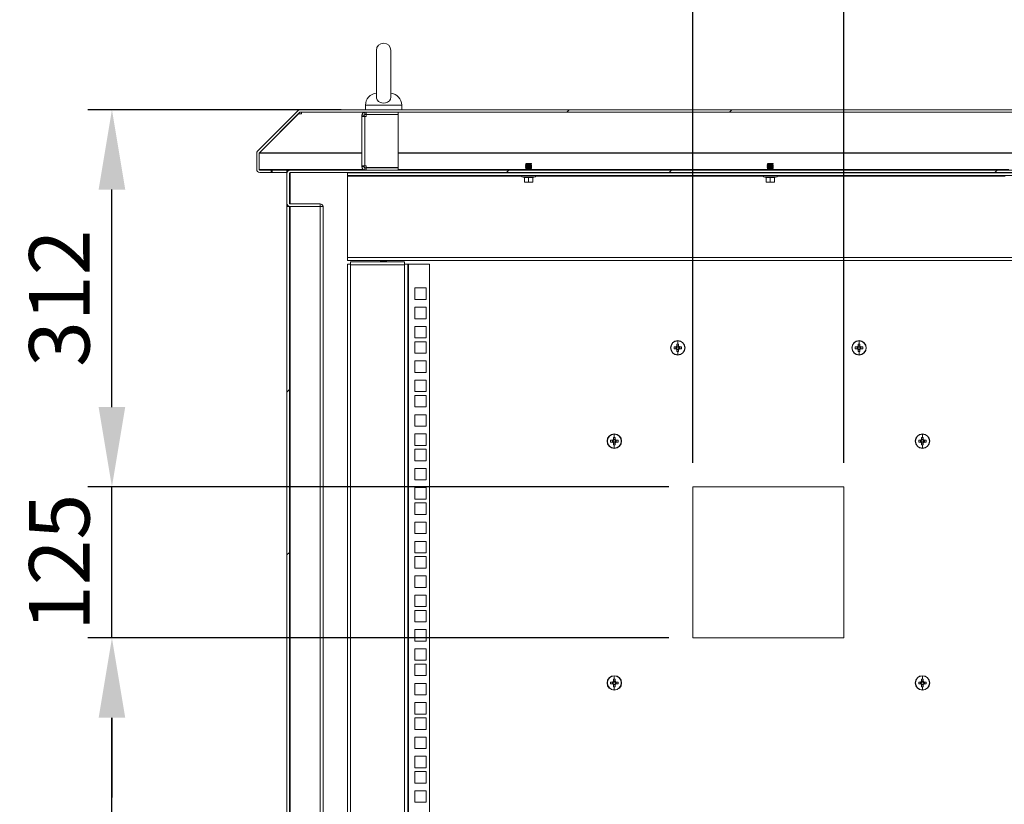
# Model space of a CAD drawing. Units: millimetres. Extents: x 63 to 8538, y 73 to 6060.
# Drawn here: x 7001 to 7816, y 3445 to 4094 of the extents above; entities that cross this region are included whole.
import ezdxf

# ---------------------------------------------------------------- set-up
doc = ezdxf.new("R2010")
doc.units = ezdxf.units.MM
doc.header["$LTSCALE"] = 5
doc.header["$PDSIZE"] = -1
doc.styles.get("Standard").update_dxf_attribs({"font": 'romans.shx', "width": 0.8})
doc.dimstyles.new('SLDDIMSTYLE2', dxfattribs={"dimscale": 10, "dimtxt": 2.5, "dimasz": 3.302, "dimexe": 1, "dimexo": 1, "dimgap": 0.926042, "dimtad": 1, "dimdec": 0, "dimrnd": 1e-09, "dimzin": 12, "dimdsep": 46, "dimtxsty": 'Standard', "dimcen": 2, "dimadec": 0, "dimazin": 3, "dimtfac": 1, "dimtdec": 0, "dimtmove": 0, "dimatfit": 0, "dimfxl": 1, "dimfrac": 2, "dimtolj": 1, "dimtzin": 12, "dimarcsym": 0})
pattern_1 = [(45, (-3920.54, -2911.6), (-202.056, 202.056), []), (45, (-3785.84, -2911.6), (-202.056, 202.056), [])]

# ---------------------------------------------------------------- blocks, each defined once
blk = doc.blocks.new('*D41')
at = {"color": 0, "lineweight": -2, "transparency": 16777216}
for p, q in [((7538.2, 3582.57), (7057.44, 3582.57)), ((7077.44, 2973.61), (7077.44, 3516.53)), ((7538.2, 2907.57), (7057.44, 2907.57))]:
    blk.add_line(p, q, dxfattribs=at)
at = {"color": 0, "transparency": 16777216}
for points in [[(7066.44, 3516.53), (7088.45, 3516.53), (7077.44, 3582.57)], [(7066.44, 2973.61), (7088.45, 2973.61), (7077.44, 2907.57)]]:
    blk.add_solid(points, dxfattribs=at)
at = {"layer": 'Defpoints', "color": 0, "transparency": 16777216}
for p in [(7077.44, 3582.57), (7558.2, 3582.57), (7558.2, 2907.57)]:
    blk.add_point(p, dxfattribs=at)
at = {"color": 0, "transparency": 16777216, "insert": (7033.92, 3245.07), "char_height": 50, "attachment_point": 5, "rotation": 90}
blk.add_mtext('\\A1;675', dxfattribs=at)
blk = doc.blocks.new('*D42')
at = {"color": 0, "lineweight": -2, "transparency": 16777216}
for p, q in [((7077.44, 3773.61), (7077.44, 3839.65)), ((7538.2, 3707.57), (7057.44, 3707.57)), ((7077.44, 3582.57), (7077.44, 3707.57)), ((7538.2, 3582.57), (7057.44, 3582.57)), ((7077.44, 3516.53), (7077.44, 3450.49))]:
    blk.add_line(p, q, dxfattribs=at)
at = {"color": 0, "transparency": 16777216}
for points in [[(7066.44, 3773.61), (7088.45, 3773.61), (7077.44, 3707.57)], [(7066.44, 3516.53), (7088.45, 3516.53), (7077.44, 3582.57)]]:
    blk.add_solid(points, dxfattribs=at)
at = {"layer": 'Defpoints', "color": 0, "transparency": 16777216}
for p in [(7077.44, 3707.57), (7558.2, 3707.57), (7558.2, 3582.57)]:
    blk.add_point(p, dxfattribs=at)
at = {"color": 0, "transparency": 16777216, "insert": (7033.92, 3645.07), "char_height": 50, "attachment_point": 5, "rotation": 90}
blk.add_mtext('\\A1;125', dxfattribs=at)
blk = doc.blocks.new('*D43')
at = {"color": 0, "lineweight": -2, "transparency": 16777216}
for p, q in [((7267.27, 4019.57), (7057.44, 4019.57)), ((7077.44, 3773.61), (7077.44, 3953.53)), ((7538.2, 3707.57), (7057.44, 3707.57))]:
    blk.add_line(p, q, dxfattribs=at)
at = {"color": 0, "transparency": 16777216}
for points in [[(7066.44, 3953.53), (7088.45, 3953.53), (7077.44, 4019.57)], [(7066.44, 3773.61), (7088.45, 3773.61), (7077.44, 3707.57)]]:
    blk.add_solid(points, dxfattribs=at)
at = {"layer": 'Defpoints', "color": 0, "transparency": 16777216}
for p in [(7077.44, 4019.57), (7287.27, 4019.57), (7558.2, 3707.57)]:
    blk.add_point(p, dxfattribs=at)
at = {"color": 0, "transparency": 16777216, "insert": (7033.92, 3863.57), "char_height": 50, "attachment_point": 5, "rotation": 90}
blk.add_mtext('\\A1;312', dxfattribs=at)
blk = doc.blocks.new('*D44')
at = {"color": 0, "lineweight": -2, "transparency": 16777216}
for p, q in [((7558.2, 3727.57), (7558.2, 4239.53)), ((7683.2, 3727.57), (7683.2, 4239.53)), ((7492.16, 4219.53), (7426.12, 4219.53)), ((7558.2, 4219.53), (7683.2, 4219.53)), ((7749.24, 4219.53), (7815.28, 4219.53))]:
    blk.add_line(p, q, dxfattribs=at)
at = {"color": 0, "transparency": 16777216}
for points in [[(7492.16, 4230.54), (7492.16, 4208.52), (7558.2, 4219.53)], [(7749.24, 4230.54), (7749.24, 4208.52), (7683.2, 4219.53)]]:
    blk.add_solid(points, dxfattribs=at)
at = {"layer": 'Defpoints', "color": 0, "transparency": 16777216}
for p in [(7683.2, 4219.53), (7558.2, 3707.57), (7683.2, 3707.57)]:
    blk.add_point(p, dxfattribs=at)
at = {"color": 0, "transparency": 16777216, "insert": (7620.7, 4263.05), "char_height": 50, "attachment_point": 5}
blk.add_mtext('\\A1;125', dxfattribs=at)

msp = doc.modelspace()

# ---------------------------------------------------------------- hatches: boundary and pattern name
at = {"linetype": 'Continuous', "lineweight": 18}
h = msp.add_hatch(dxfattribs=at)
h.set_pattern_fill('ANSI32', color=256, scale=30, style=0)
h.set_pattern_definition(pattern_1)
edge = h.paths.add_edge_path(flags=0)
edge.add_line((8035.27, 3969.56), (8035.27, 3967.56))
edge.add_line((8035.27, 3967.56), (8044.67, 3967.56))
edge.add_arc((8044.67, 3970.16), 2.6, 270, 360)
edge.add_line((8047.27, 3970.16), (8047.27, 3983.49))
edge.add_arc((8044.67, 3983.49), 2.6, 0, 45)
edge.add_line((8046.51, 3985.33), (8013.03, 4018.8))
edge.add_arc((8011.19, 4016.97), 2.6, 45, 90)
edge.add_line((8011.19, 4019.57), (7233.35, 4019.57))
edge.add_arc((7233.35, 4016.97), 2.6, 90, 135)
edge.add_line((7231.51, 4018.8), (7198.03, 3985.33))
edge.add_arc((7199.87, 3983.49), 2.6, 135, 180)
edge.add_line((7197.27, 3983.49), (7197.27, 3970.16))
edge.add_arc((7199.87, 3970.16), 2.6, 180, 270)
edge.add_line((7199.87, 3967.56), (7209.27, 3967.56))
edge.add_line((7209.27, 3967.56), (7209.27, 3969.56))
edge.add_line((7209.27, 3969.56), (7199.87, 3969.56))
edge.add_arc((7199.87, 3970.16), 0.6, 180, 270, ccw=False)
edge.add_line((7199.27, 3970.16), (7199.27, 3983.49))
edge.add_arc((7199.87, 3983.49), 0.6, 135, 180, ccw=False)
edge.add_line((7199.44, 3983.91), (7232.92, 4017.39))
edge.add_arc((7233.35, 4016.97), 0.6, 90, 135, ccw=False)
edge.add_line((7233.35, 4017.57), (8011.19, 4017.57))
edge.add_arc((8011.19, 4016.97), 0.6, 45, 90, ccw=False)
edge.add_line((8011.62, 4017.39), (8045.1, 3983.91))
edge.add_arc((8044.67, 3983.49), 0.6, 0, 45, ccw=False)
edge.add_line((8045.27, 3983.49), (8045.27, 3970.16))
edge.add_arc((8044.67, 3970.16), 0.6, 270, 360, ccw=False)
edge.add_line((8044.67, 3969.56), (8035.27, 3969.56))
h = msp.add_hatch(dxfattribs=at)
h.set_pattern_fill('ANSI32', color=256, scale=30, style=0)
h.set_pattern_definition(pattern_1)
edge = h.paths.add_edge_path(flags=0)
edge.add_line((7994.87, 3941.57), (7994.87, 3939.57))
edge.add_line((7994.87, 3939.57), (8019.67, 3939.57))
edge.add_arc((8019.67, 3942.17), 2.6, 270, 360)
edge.add_line((8022.27, 3942.17), (8022.27, 3966.97))
edge.add_arc((8019.67, 3966.97), 2.6, 0, 90)
edge.add_line((8019.67, 3969.57), (7224.87, 3969.57))
edge.add_arc((7224.87, 3966.97), 2.6, 90, 180)
edge.add_line((7222.27, 3966.97), (7222.27, 3942.17))
edge.add_arc((7224.87, 3942.17), 2.6, 180, 270)
edge.add_line((7224.87, 3939.57), (7249.67, 3939.57))
edge.add_line((7249.67, 3939.57), (7249.67, 3941.57))
edge.add_line((7249.67, 3941.57), (7224.87, 3941.57))
edge.add_arc((7224.87, 3942.17), 0.6, 180, 270, ccw=False)
edge.add_line((7224.27, 3942.17), (7224.27, 3966.97))
edge.add_arc((7224.87, 3966.97), 0.6, 90, 180, ccw=False)
edge.add_line((7224.87, 3967.57), (8019.67, 3967.57))
edge.add_arc((8019.67, 3966.97), 0.6, 0, 90, ccw=False)
edge.add_line((8020.27, 3966.97), (8020.27, 3942.17))
edge.add_arc((8019.67, 3942.17), 0.6, 270, 360, ccw=False)
edge.add_line((8019.67, 3941.57), (7994.87, 3941.57))
h = msp.add_hatch(dxfattribs=at)
h.set_pattern_fill('ANSI32', color=256, scale=30, style=0)
h.set_pattern_definition(pattern_1)
h.paths.add_polyline_path([(7222.27, 2474.57), (7224.27, 2474.57), (7224.27, 3939.57), (7222.27, 3939.57)], flags=0)

# ---------------------------------------------------------------- linework, layer by layer
for p, q in [((7296.27, 4068.57), (7296.27, 4029.73)), ((7308.27, 4029.73), (7308.27, 4068.57)), ((7198.03, 3985.33), (7231.51, 4018.8)), ((7199.44, 3983.91), (7232.92, 4017.39)), ((7234.35, 4017.56), (7233.24, 4017.56)), ((8011.19, 4019.57), (7233.35, 4019.57)), ((8011.19, 4017.57), (7233.35, 4017.57)), ((7234.35, 4017.39), (7234.35, 4017.57)), ((7234.35, 4017.39), (7234.35, 4016.68)), ((7285.93, 4017.39), (7234.35, 4017.39)), ((7286.87, 4015.57), (7286.87, 4017.57)), ((7287.27, 4023.27), (7287.27, 4019.57)), ((7317.27, 4023.27), (7287.27, 4023.27)), ((7287.87, 4015.57), (7287.87, 4017.57)), ((7314.27, 4015.57), (7314.27, 4017.57)), ((7925.93, 4017.39), (7314.27, 4017.39)), ((7317.27, 4019.57), (7317.27, 4023.27)), ((7199.51, 3983.91), (7231.74, 4016.14)), ((7231.74, 4016.14), (7231.74, 4016.21)), ((7231.74, 4016.14), (7234.35, 4016.14)), ((7234.35, 4016.14), (7234.35, 4016.68)), ((7286.27, 4014.97), (7284.27, 4014.97)), ((7284.27, 4013.97), (7284.27, 4014.97)), ((7284.27, 3973.17), (7284.27, 4013.97)), ((7286.87, 4013.97), (7284.27, 4013.97)), ((7286.27, 4013.97), (7286.27, 4014.97)), ((7287.87, 4015.57), (7286.87, 4015.57)), ((7286.87, 4013.97), (7286.87, 3973.17)), ((7286.87, 4013.97), (7287.87, 4013.97)), ((7314.27, 4015.57), (7287.87, 4015.57)), ((7287.87, 4015.47), (7287.87, 4013.97)), ((7314.27, 4015.47), (7287.87, 4015.47)), ((7296.27, 4015.57), (7296.27, 4015.47)), ((7308.27, 4015.47), (7308.27, 4015.57)), ((7314.27, 4015.47), (7314.27, 3971.67)), ((7197.27, 3983.49), (7197.27, 3970.16)), ((7199.27, 3983.49), (7199.27, 3970.16)), ((7199.37, 3983.8), (7199.34, 3983.49)), ((7199.34, 3983.49), (7199.34, 3970.16)), ((7199.34, 3983.49), (7284.27, 3983.49)), ((7199.51, 3983.91), (7199.51, 3983.98)), ((7284.27, 3983.91), (7199.51, 3983.91)), ((7924.27, 3983.91), (7314.27, 3983.91)), ((7314.27, 3983.49), (7924.27, 3983.49)), ((7199.34, 3970.16), (7199.48, 3969.72)), ((7285.21, 3970.16), (7199.34, 3970.16)), ((7199.87, 3969.56), (7209.27, 3969.56)), ((7209.27, 3969.56), (7209.27, 3967.56)), ((7209.27, 3969.56), (7209.97, 3969.56)), ((7209.97, 3969.56), (7209.97, 3967.56)), ((7209.97, 3969.56), (7222.27, 3969.56)), ((7222.27, 3967.39), (7222.27, 3969.57)), ((7222.27, 3969.57), (7224.87, 3969.57)), ((8019.67, 3969.57), (7224.87, 3969.57)), ((7284.27, 3973.17), (7286.87, 3973.17)), ((7284.27, 3972.17), (7284.27, 3973.17)), ((7286.27, 3972.17), (7284.27, 3972.17)), ((7286.27, 3972.17), (7286.27, 3973.17)), ((7287.87, 3973.17), (7286.87, 3973.17)), ((7286.87, 3971.57), (7286.87, 3969.57)), ((7286.87, 3971.57), (7287.87, 3971.57)), ((7287.87, 3973.17), (7287.87, 3971.67)), ((7287.87, 3971.67), (7314.27, 3971.67)), ((7287.87, 3971.57), (7314.27, 3971.57)), ((7287.87, 3971.57), (7287.87, 3969.57)), ((7296.27, 3971.67), (7296.27, 3971.57)), ((7308.27, 3971.57), (7308.27, 3971.67)), ((7314.27, 3971.57), (7314.27, 3969.57)), ((7419.77, 3970.16), (7314.27, 3970.16)), ((7420.21, 3975.12), (7419.77, 3974.67)), ((7419.77, 3974.67), (7419.77, 3974.66)), ((7424.77, 3974.67), (7419.77, 3974.67)), ((7419.77, 3974.66), (7420.21, 3974.35)), ((7422.27, 3974.66), (7419.77, 3974.66)), ((7420.21, 3974.35), (7419.77, 3974.04)), ((7419.77, 3974.04), (7419.77, 3973.89)), ((7422.27, 3974.04), (7419.77, 3974.04)), ((7419.77, 3973.89), (7420.21, 3973.58)), ((7422.27, 3973.89), (7419.77, 3973.89)), ((7420.21, 3973.58), (7419.77, 3973.27)), ((7419.77, 3973.27), (7419.77, 3973.13)), ((7422.27, 3973.27), (7419.77, 3973.27)), ((7419.77, 3973.13), (7420.21, 3972.82)), ((7422.27, 3973.13), (7419.77, 3973.13)), ((7420.21, 3972.82), (7419.77, 3972.5)), ((7422.27, 3972.5), (7419.77, 3972.5)), ((7419.77, 3972.5), (7419.77, 3972.36)), ((7419.77, 3972.36), (7420.21, 3972.05)), ((7422.27, 3972.36), (7419.77, 3972.36)), ((7420.21, 3972.05), (7419.77, 3971.74)), ((7419.77, 3971.74), (7419.77, 3971.59)), ((7422.27, 3971.74), (7419.77, 3971.74)), ((7419.77, 3971.59), (7420.21, 3971.28)), ((7422.27, 3971.59), (7419.77, 3971.59)), ((7420.21, 3971.28), (7419.77, 3970.97)), ((7422.27, 3970.97), (7419.77, 3970.97)), ((7419.77, 3970.97), (7419.77, 3970.83)), ((7419.77, 3970.83), (7420.21, 3970.52)), ((7422.27, 3970.83), (7419.77, 3970.83)), ((7420.21, 3970.52), (7419.77, 3970.2)), ((7422.27, 3970.2), (7419.77, 3970.2)), ((7419.77, 3970.2), (7419.77, 3970.06)), ((7419.77, 3970.06), (7420.21, 3969.75)), ((7422.27, 3970.06), (7419.77, 3970.06)), ((7420.21, 3969.75), (7419.95, 3969.57)), ((7424.32, 3975.12), (7420.21, 3975.12)), ((7422.27, 3974.35), (7420.21, 3974.35)), ((7422.27, 3973.58), (7420.21, 3973.58)), ((7422.27, 3972.82), (7420.21, 3972.82)), ((7422.27, 3972.05), (7420.21, 3972.05)), ((7422.27, 3971.28), (7420.21, 3971.28)), ((7422.27, 3970.52), (7420.21, 3970.52)), ((7422.27, 3969.75), (7420.21, 3969.75)), ((7422.27, 3974.35), (7422.27, 3974.66)), ((7424.77, 3974.66), (7422.27, 3974.66)), ((7422.27, 3974.35), (7422.27, 3974.04)), ((7424.32, 3974.35), (7422.27, 3974.35)), ((7424.77, 3974.04), (7422.27, 3974.04)), ((7424.77, 3973.89), (7422.27, 3973.89)), ((7422.27, 3973.58), (7422.27, 3973.89)), ((7424.32, 3973.58), (7422.27, 3973.58)), ((7422.27, 3973.58), (7422.27, 3973.27)), ((7424.77, 3973.27), (7422.27, 3973.27)), ((7422.27, 3972.82), (7422.27, 3973.13)), ((7424.77, 3973.13), (7422.27, 3973.13)), ((7424.32, 3972.82), (7422.27, 3972.82)), ((7422.27, 3972.82), (7422.27, 3972.5)), ((7424.77, 3972.5), (7422.27, 3972.5)), ((7424.77, 3972.36), (7422.27, 3972.36)), ((7422.27, 3972.05), (7422.27, 3972.36)), ((7422.27, 3972.05), (7422.27, 3971.74)), ((7424.32, 3972.05), (7422.27, 3972.05)), ((7424.77, 3971.74), (7422.27, 3971.74)), ((7424.77, 3971.59), (7422.27, 3971.59)), ((7422.27, 3971.28), (7422.27, 3971.59)), ((7424.32, 3971.28), (7422.27, 3971.28)), ((7422.27, 3971.28), (7422.27, 3970.97)), ((7424.77, 3970.97), (7422.27, 3970.97)), ((7424.77, 3970.83), (7422.27, 3970.83)), ((7422.27, 3970.52), (7422.27, 3970.83)), ((7422.27, 3970.52), (7422.27, 3970.2)), ((7424.32, 3970.52), (7422.27, 3970.52)), ((7424.77, 3970.2), (7422.27, 3970.2)), ((7424.77, 3970.06), (7422.27, 3970.06)), ((7422.27, 3969.75), (7422.27, 3970.06)), ((7424.32, 3969.75), (7422.27, 3969.75)), ((7422.27, 3969.75), (7422.27, 3969.57)), ((7424.32, 3975.12), (7424.77, 3974.67)), ((7424.32, 3974.35), (7424.77, 3974.66)), ((7424.77, 3974.04), (7424.32, 3974.35)), ((7424.32, 3973.58), (7424.77, 3973.89)), ((7424.77, 3973.27), (7424.32, 3973.58)), ((7424.32, 3972.82), (7424.77, 3973.13)), ((7424.77, 3972.5), (7424.32, 3972.82)), ((7424.32, 3972.05), (7424.77, 3972.36)), ((7424.77, 3971.74), (7424.32, 3972.05)), ((7424.32, 3971.28), (7424.77, 3971.59)), ((7424.77, 3970.97), (7424.32, 3971.28)), ((7424.32, 3970.52), (7424.77, 3970.83)), ((7424.77, 3970.2), (7424.32, 3970.52)), ((7424.32, 3969.75), (7424.77, 3970.06)), ((7424.59, 3969.57), (7424.32, 3969.75)), ((7424.77, 3974.67), (7424.77, 3974.66)), ((7424.77, 3974.04), (7424.77, 3973.89)), ((7424.77, 3973.27), (7424.77, 3973.13)), ((7424.77, 3972.5), (7424.77, 3972.36)), ((7424.77, 3971.74), (7424.77, 3971.59)), ((7424.77, 3970.97), (7424.77, 3970.83)), ((7424.77, 3970.2), (7424.77, 3970.06)), ((7619.77, 3970.16), (7424.77, 3970.16)), ((7620.21, 3975.12), (7619.77, 3974.67)), ((7619.77, 3974.67), (7619.77, 3974.66)), ((7624.77, 3974.67), (7619.77, 3974.67)), ((7619.77, 3974.66), (7620.21, 3974.35)), ((7622.27, 3974.66), (7619.77, 3974.66)), ((7620.21, 3974.35), (7619.77, 3974.04)), ((7619.77, 3974.04), (7619.77, 3973.89)), ((7622.27, 3974.04), (7619.77, 3974.04)), ((7619.77, 3973.89), (7620.21, 3973.58)), ((7622.27, 3973.89), (7619.77, 3973.89)), ((7620.21, 3973.58), (7619.77, 3973.27)), ((7619.77, 3973.27), (7619.77, 3973.13)), ((7622.27, 3973.27), (7619.77, 3973.27)), ((7619.77, 3973.13), (7620.21, 3972.82)), ((7622.27, 3973.13), (7619.77, 3973.13)), ((7620.21, 3972.82), (7619.77, 3972.5)), ((7622.27, 3972.5), (7619.77, 3972.5)), ((7619.77, 3972.5), (7619.77, 3972.36)), ((7619.77, 3972.36), (7620.21, 3972.05)), ((7622.27, 3972.36), (7619.77, 3972.36)), ((7620.21, 3972.05), (7619.77, 3971.74)), ((7622.27, 3971.74), (7619.77, 3971.74)), ((7619.77, 3971.74), (7619.77, 3971.59)), ((7619.77, 3971.59), (7620.21, 3971.28)), ((7622.27, 3971.59), (7619.77, 3971.59)), ((7620.21, 3971.28), (7619.77, 3970.97)), ((7622.27, 3970.97), (7619.77, 3970.97)), ((7619.77, 3970.97), (7619.77, 3970.83)), ((7619.77, 3970.83), (7620.21, 3970.52)), ((7622.27, 3970.83), (7619.77, 3970.83)), ((7620.21, 3970.52), (7619.77, 3970.2)), ((7619.77, 3970.2), (7619.77, 3970.06)), ((7622.27, 3970.2), (7619.77, 3970.2)), ((7619.77, 3970.06), (7620.21, 3969.75)), ((7622.27, 3970.06), (7619.77, 3970.06)), ((7620.21, 3969.75), (7619.95, 3969.57)), ((7624.32, 3975.12), (7620.21, 3975.12)), ((7622.27, 3974.35), (7620.21, 3974.35)), ((7622.27, 3973.58), (7620.21, 3973.58)), ((7622.27, 3972.82), (7620.21, 3972.82)), ((7622.27, 3972.05), (7620.21, 3972.05)), ((7622.27, 3971.28), (7620.21, 3971.28)), ((7622.27, 3970.52), (7620.21, 3970.52)), ((7622.27, 3969.75), (7620.21, 3969.75)), ((7624.77, 3974.66), (7622.27, 3974.66)), ((7622.27, 3974.35), (7622.27, 3974.66)), ((7622.27, 3974.35), (7622.27, 3974.04)), ((7624.32, 3974.35), (7622.27, 3974.35)), ((7624.77, 3974.04), (7622.27, 3974.04)), ((7624.77, 3973.89), (7622.27, 3973.89)), ((7622.27, 3973.58), (7622.27, 3973.89)), ((7624.32, 3973.58), (7622.27, 3973.58)), ((7622.27, 3973.58), (7622.27, 3973.27)), ((7624.77, 3973.27), (7622.27, 3973.27)), ((7622.27, 3972.82), (7622.27, 3973.13)), ((7624.77, 3973.13), (7622.27, 3973.13)), ((7624.32, 3972.82), (7622.27, 3972.82)), ((7622.27, 3972.82), (7622.27, 3972.5)), ((7624.77, 3972.5), (7622.27, 3972.5)), ((7624.77, 3972.36), (7622.27, 3972.36)), ((7622.27, 3972.05), (7622.27, 3972.36)), ((7622.27, 3972.05), (7622.27, 3971.74)), ((7624.32, 3972.05), (7622.27, 3972.05)), ((7624.77, 3971.74), (7622.27, 3971.74)), ((7624.77, 3971.59), (7622.27, 3971.59)), ((7622.27, 3971.28), (7622.27, 3971.59)), ((7622.27, 3971.28), (7622.27, 3970.97)), ((7624.32, 3971.28), (7622.27, 3971.28)), ((7624.77, 3970.97), (7622.27, 3970.97)), ((7624.77, 3970.83), (7622.27, 3970.83)), ((7622.27, 3970.52), (7622.27, 3970.83)), ((7622.27, 3970.52), (7622.27, 3970.2)), ((7624.32, 3970.52), (7622.27, 3970.52)), ((7624.77, 3970.2), (7622.27, 3970.2)), ((7624.77, 3970.06), (7622.27, 3970.06)), ((7622.27, 3969.75), (7622.27, 3970.06)), ((7624.32, 3969.75), (7622.27, 3969.75)), ((7622.27, 3969.75), (7622.27, 3969.57)), ((7624.32, 3975.12), (7624.77, 3974.67)), ((7624.32, 3974.35), (7624.77, 3974.66)), ((7624.77, 3974.04), (7624.32, 3974.35)), ((7624.32, 3973.58), (7624.77, 3973.89)), ((7624.77, 3973.27), (7624.32, 3973.58)), ((7624.32, 3972.82), (7624.77, 3973.13)), ((7624.77, 3972.5), (7624.32, 3972.82)), ((7624.32, 3972.05), (7624.77, 3972.36)), ((7624.77, 3971.74), (7624.32, 3972.05)), ((7624.32, 3971.28), (7624.77, 3971.59)), ((7624.77, 3970.97), (7624.32, 3971.28)), ((7624.32, 3970.52), (7624.77, 3970.83)), ((7624.77, 3970.2), (7624.32, 3970.52)), ((7624.32, 3969.75), (7624.77, 3970.06)), ((7624.59, 3969.57), (7624.32, 3969.75)), ((7624.77, 3974.67), (7624.77, 3974.66)), ((7624.77, 3974.04), (7624.77, 3973.89)), ((7624.77, 3973.27), (7624.77, 3973.13)), ((7624.77, 3972.5), (7624.77, 3972.36)), ((7624.77, 3971.74), (7624.77, 3971.59)), ((7624.77, 3970.97), (7624.77, 3970.83)), ((7624.77, 3970.2), (7624.77, 3970.06)), ((7819.77, 3970.16), (7624.77, 3970.16)), ((7199.87, 3967.56), (7209.27, 3967.56)), ((7209.27, 3967.56), (7209.97, 3967.56)), ((7209.97, 3967.56), (7222.27, 3967.56)), ((7222.27, 3967.39), (7222.3, 3967.39)), ((7222.27, 3942.17), (7222.27, 3966.97)), ((7224.27, 3942.17), (7224.27, 3966.97)), ((7224.4, 3967.32), (7224.87, 3967.39)), ((7224.44, 3967.39), (7224.87, 3967.39)), ((8019.67, 3967.57), (7224.87, 3967.57)), ((7224.87, 3967.39), (7224.87, 3941.57)), ((7972.27, 3967.22), (7272.27, 3967.22)), ((7272.27, 3967.22), (7272.27, 3965.22)), ((7972.27, 3965.22), (7272.27, 3965.22)), ((7272.27, 3965.22), (7272.27, 3964.62)), ((7272.27, 3897.32), (7272.27, 3964.62)), ((7272.27, 3964.62), (7416.57, 3964.62)), ((7293.87, 3967.22), (7293.87, 3967.57)), ((7302.27, 3967.22), (7302.27, 3967.57)), ((7310.67, 3967.22), (7310.67, 3967.57)), ((7427.64, 3964.15), (7416.9, 3964.15)), ((7418.7, 3963.49), (7416.9, 3964.15)), ((7417.07, 3965.22), (7417.07, 3965.12)), ((7427.47, 3965.12), (7417.07, 3965.12)), ((7418.7, 3963.49), (7418.7, 3963.69)), ((7418.77, 3963.59), (7418.77, 3959.83)), ((7420.21, 3967.45), (7419.88, 3967.22)), ((7420.05, 3967.57), (7420.21, 3967.45)), ((7422.27, 3967.45), (7420.21, 3967.45)), ((7422.27, 3967.45), (7422.27, 3967.57)), ((7424.32, 3967.45), (7422.27, 3967.45)), ((7422.27, 3967.45), (7422.27, 3967.22)), ((7422.27, 3963.59), (7422.27, 3963.69)), ((7422.27, 3963.59), (7422.27, 3959.83)), ((7424.32, 3967.45), (7424.49, 3967.57)), ((7424.66, 3967.22), (7424.32, 3967.45)), ((7425.77, 3963.59), (7425.77, 3959.83)), ((7425.84, 3963.49), (7427.64, 3964.15)), ((7425.84, 3963.69), (7425.84, 3963.49)), ((7427.47, 3965.12), (7427.47, 3965.22)), ((7427.97, 3964.62), (7616.57, 3964.62)), ((7627.64, 3964.15), (7616.9, 3964.15)), ((7618.7, 3963.49), (7616.9, 3964.15)), ((7617.07, 3965.22), (7617.07, 3965.12)), ((7627.47, 3965.12), (7617.07, 3965.12)), ((7618.7, 3963.49), (7618.7, 3963.69)), ((7618.77, 3963.59), (7618.77, 3959.83)), ((7620.21, 3967.45), (7619.88, 3967.22)), ((7620.05, 3967.57), (7620.21, 3967.45)), ((7622.27, 3967.45), (7620.21, 3967.45)), ((7622.27, 3967.45), (7622.27, 3967.57)), ((7624.32, 3967.45), (7622.27, 3967.45)), ((7622.27, 3967.45), (7622.27, 3967.22)), ((7622.27, 3963.59), (7622.27, 3963.69)), ((7622.27, 3963.59), (7622.27, 3959.83)), ((7624.32, 3967.45), (7624.49, 3967.57)), ((7624.66, 3967.22), (7624.32, 3967.45)), ((7625.77, 3963.59), (7625.77, 3959.83)), ((7625.84, 3963.49), (7627.64, 3964.15)), ((7625.84, 3963.69), (7625.84, 3963.49)), ((7627.47, 3965.12), (7627.47, 3965.22)), ((7627.97, 3964.62), (7816.57, 3964.62)), ((7420.52, 3959.52), (7418.77, 3959.83)), ((7418.77, 3959.83), (7418.77, 3959.52)), ((7418.77, 3959.52), (7420.52, 3959.52)), ((7422.27, 3959.83), (7420.52, 3959.52)), ((7420.52, 3959.52), (7424.02, 3959.52)), ((7424.02, 3959.52), (7422.27, 3959.83)), ((7425.77, 3959.83), (7424.02, 3959.52)), ((7425.77, 3959.52), (7424.02, 3959.52)), ((7425.77, 3959.52), (7425.77, 3959.83)), ((7620.52, 3959.52), (7618.77, 3959.83)), ((7618.77, 3959.83), (7618.77, 3959.52)), ((7618.77, 3959.52), (7620.52, 3959.52)), ((7622.27, 3959.83), (7620.52, 3959.52)), ((7620.52, 3959.52), (7624.02, 3959.52)), ((7624.02, 3959.52), (7622.27, 3959.83)), ((7625.77, 3959.83), (7624.02, 3959.52)), ((7625.77, 3959.52), (7624.02, 3959.52)), ((7625.77, 3959.52), (7625.77, 3959.83)), ((7222.27, 3939.57), (7222.27, 3941.99)), ((7222.27, 3939.57), (7222.27, 2474.57)), ((7222.27, 3939.57), (7224.27, 3939.57)), ((7224.27, 2474.57), (7224.27, 3939.57)), ((7249.67, 3941.57), (7224.87, 3941.57)), ((7224.87, 3939.57), (7224.87, 2474.57)), ((7224.87, 3939.57), (7249.67, 3939.57)), ((7249.67, 3941.57), (7249.67, 3939.57)), ((7249.67, 2474.57), (7249.67, 3939.57)), ((7249.67, 3939.57), (7252.27, 3939.57)), ((7252.27, 3939.57), (7252.27, 2474.57)), ((7272.27, 3897.32), (7972.27, 3897.32)), ((7272.27, 3894.72), (7272.27, 3897.32)), ((7972.27, 3894.72), (7272.27, 3894.72)), ((7272.27, 2522.07), (7272.27, 3891.72)), ((7272.27, 3891.72), (7274.87, 3891.72)), ((7274.87, 3891.72), (7274.87, 3893.72)), ((7319.67, 3893.72), (7274.87, 3893.72)), ((7274.87, 3891.72), (7274.87, 3891.12)), ((7319.67, 3891.12), (7274.87, 3891.12)), ((7274.87, 3891.12), (7274.87, 2522.67)), ((7300.21, 3894.72), (7299.77, 3894.4)), ((7302.27, 3894.4), (7299.77, 3894.4)), ((7299.77, 3894.4), (7299.77, 3894.26)), ((7299.77, 3894.26), (7300.21, 3893.95)), ((7302.27, 3894.26), (7299.77, 3894.26)), ((7300.21, 3893.95), (7299.88, 3893.72)), ((7302.27, 3893.95), (7300.21, 3893.95)), ((7302.27, 3894.72), (7302.27, 3894.4)), ((7304.77, 3894.4), (7302.27, 3894.4)), ((7304.77, 3894.26), (7302.27, 3894.26)), ((7302.27, 3893.95), (7302.27, 3894.26)), ((7304.32, 3893.95), (7302.27, 3893.95)), ((7302.27, 3893.95), (7302.27, 3893.72)), ((7304.77, 3894.4), (7304.32, 3894.72)), ((7304.32, 3893.95), (7304.77, 3894.26)), ((7304.66, 3893.72), (7304.32, 3893.95)), ((7304.77, 3894.4), (7304.77, 3894.26)), ((7319.67, 3893.72), (7319.67, 3891.72)), ((7319.67, 3891.72), (7322.27, 3891.72)), ((7319.67, 3891.72), (7319.67, 3891.12)), ((7319.67, 2522.67), (7319.67, 3891.12)), ((7322.27, 3891.72), (7322.27, 2522.07)), ((7322.87, 3891.72), (7322.27, 3891.72)), ((7322.87, 2522.07), (7322.87, 3891.72)), ((7340.27, 3891.72), (7322.87, 3891.72)), ((7340.27, 2522.07), (7340.27, 3891.72)), ((7337.52, 3872.07), (7328.02, 3872.07)), ((7328.02, 3872.07), (7328.02, 3862.57)), ((7337.52, 3862.57), (7337.52, 3872.07)), ((7328.02, 3862.57), (7337.52, 3862.57)), ((7337.52, 3856.17), (7328.02, 3856.17)), ((7328.02, 3856.17), (7328.02, 3846.67)), ((7337.52, 3846.67), (7337.52, 3856.17)), ((7328.02, 3846.67), (7337.52, 3846.67)), ((7337.52, 3840.27), (7328.02, 3840.27)), ((7328.02, 3840.27), (7328.02, 3830.77)), ((7337.52, 3830.77), (7337.52, 3840.27)), ((7328.02, 3830.77), (7337.52, 3830.77)), ((7337.52, 3827.62), (7328.02, 3827.62)), ((7328.02, 3827.62), (7328.02, 3818.12)), ((7337.52, 3818.12), (7337.52, 3827.62)), ((7539.7, 3822.57), (7539.93, 3822.57)), ((7544.36, 3823.28), (7542.61, 3823.28)), ((7542.61, 3821.86), (7544.36, 3821.86)), ((7544.08, 3823.28), (7544.08, 3821.86)), ((7545.7, 3822.57), (7544.42, 3822.57)), ((7544.99, 3825.66), (7544.99, 3823.9)), ((7546.41, 3824.19), (7544.99, 3824.19)), ((7545.7, 3828.34), (7545.7, 3825.67)), ((7545.7, 3822.57), (7546.98, 3822.57)), ((7546.41, 3823.9), (7546.41, 3825.66)), ((7548.79, 3823.28), (7547.04, 3823.28)), ((7547.04, 3821.86), (7548.79, 3821.86)), ((7547.33, 3821.86), (7547.33, 3823.28)), ((7551.7, 3822.57), (7551.47, 3822.57)), ((7689.7, 3822.57), (7689.93, 3822.57)), ((7694.36, 3823.28), (7692.61, 3823.28)), ((7692.61, 3821.86), (7694.36, 3821.86)), ((7694.08, 3823.28), (7694.08, 3821.86)), ((7695.7, 3822.57), (7694.42, 3822.57)), ((7694.99, 3825.66), (7694.99, 3823.9)), ((7696.41, 3824.19), (7694.99, 3824.19)), ((7695.7, 3828.34), (7695.7, 3825.67)), ((7695.7, 3822.57), (7696.98, 3822.57)), ((7696.41, 3823.9), (7696.41, 3825.66)), ((7698.79, 3823.28), (7697.04, 3823.28)), ((7697.04, 3821.86), (7698.79, 3821.86)), ((7697.33, 3821.86), (7697.33, 3823.28)), ((7701.7, 3822.57), (7701.47, 3822.57)), ((7328.02, 3818.12), (7337.52, 3818.12)), ((7544.99, 3821.23), (7544.99, 3819.47)), ((7544.99, 3820.94), (7546.41, 3820.94)), ((7545.7, 3816.79), (7545.7, 3819.46)), ((7546.41, 3819.47), (7546.41, 3821.23)), ((7694.99, 3821.23), (7694.99, 3819.47)), ((7694.99, 3820.94), (7696.41, 3820.94)), ((7695.7, 3816.79), (7695.7, 3819.46)), ((7696.41, 3819.47), (7696.41, 3821.23)), ((7337.52, 3811.72), (7328.02, 3811.72)), ((7328.02, 3811.72), (7328.02, 3802.22)), ((7337.52, 3802.22), (7337.52, 3811.72)), ((7328.02, 3802.22), (7337.52, 3802.22)), ((7337.52, 3795.82), (7328.02, 3795.82)), ((7328.02, 3795.82), (7328.02, 3786.32)), ((7337.52, 3786.32), (7337.52, 3795.82)), ((7328.02, 3786.32), (7337.52, 3786.32)), ((7337.52, 3783.17), (7328.02, 3783.17)), ((7328.02, 3783.17), (7328.02, 3773.67)), ((7337.52, 3773.67), (7337.52, 3783.17)), ((7328.02, 3773.67), (7337.52, 3773.67)), ((7337.52, 3767.27), (7328.02, 3767.27)), ((7328.02, 3767.27), (7328.02, 3757.77)), ((7337.52, 3757.77), (7337.52, 3767.27)), ((7328.02, 3757.77), (7337.52, 3757.77)), ((7337.52, 3751.37), (7328.02, 3751.37)), ((7328.02, 3751.37), (7328.02, 3741.87)), ((7337.52, 3741.87), (7337.52, 3751.37)), ((7492.49, 3748.46), (7492.49, 3746.7)), ((7493.2, 3751.14), (7493.2, 3748.47)), ((7493.91, 3746.7), (7493.91, 3748.46)), ((7747.49, 3748.46), (7747.49, 3746.7)), ((7748.2, 3751.14), (7748.2, 3748.47)), ((7748.91, 3746.7), (7748.91, 3748.46)), ((7328.02, 3741.87), (7337.52, 3741.87)), ((7487.2, 3745.37), (7487.43, 3745.37)), ((7491.86, 3746.08), (7490.11, 3746.08)), ((7490.11, 3744.66), (7491.86, 3744.66)), ((7491.58, 3746.08), (7491.58, 3744.66)), ((7493.2, 3745.37), (7491.92, 3745.37)), ((7493.91, 3746.99), (7492.49, 3746.99)), ((7492.49, 3744.03), (7492.49, 3742.27)), ((7492.49, 3743.74), (7493.91, 3743.74)), ((7493.2, 3745.37), (7494.48, 3745.37)), ((7493.2, 3739.59), (7493.2, 3742.26)), ((7493.91, 3742.27), (7493.91, 3744.03)), ((7496.29, 3746.08), (7494.54, 3746.08)), ((7494.54, 3744.66), (7496.29, 3744.66)), ((7494.83, 3744.66), (7494.83, 3746.08)), ((7499.2, 3745.37), (7498.97, 3745.37)), ((7742.2, 3745.37), (7742.43, 3745.37)), ((7746.86, 3746.08), (7745.11, 3746.08)), ((7745.11, 3744.66), (7746.86, 3744.66)), ((7746.58, 3746.08), (7746.58, 3744.66)), ((7748.2, 3745.37), (7746.92, 3745.37)), ((7748.91, 3746.99), (7747.49, 3746.99)), ((7747.49, 3744.03), (7747.49, 3742.27)), ((7747.49, 3743.74), (7748.91, 3743.74)), ((7748.2, 3745.37), (7749.48, 3745.37)), ((7748.2, 3739.59), (7748.2, 3742.26)), ((7748.91, 3742.27), (7748.91, 3744.03)), ((7751.29, 3746.08), (7749.54, 3746.08)), ((7749.54, 3744.66), (7751.29, 3744.66)), ((7749.83, 3744.66), (7749.83, 3746.08)), ((7754.2, 3745.37), (7753.97, 3745.37)), ((7337.52, 3738.72), (7328.02, 3738.72)), ((7328.02, 3738.72), (7328.02, 3729.22)), ((7337.52, 3729.22), (7337.52, 3738.72)), ((7328.02, 3729.22), (7337.52, 3729.22)), ((7337.52, 3722.82), (7328.02, 3722.82)), ((7328.02, 3722.82), (7328.02, 3713.32)), ((7337.52, 3713.32), (7337.52, 3722.82)), ((7328.02, 3713.32), (7337.52, 3713.32)), ((7683.2, 3707.57), (7558.2, 3707.57)), ((7558.2, 3707.57), (7558.2, 3582.57)), ((7683.2, 3582.57), (7683.2, 3707.57)), ((7337.52, 3706.92), (7328.02, 3706.92)), ((7328.02, 3706.92), (7328.02, 3697.42)), ((7337.52, 3697.42), (7337.52, 3706.92)), ((7328.02, 3697.42), (7337.52, 3697.42)), ((7337.52, 3694.27), (7328.02, 3694.27)), ((7328.02, 3694.27), (7328.02, 3684.77)), ((7337.52, 3684.77), (7337.52, 3694.27)), ((7328.02, 3684.77), (7337.52, 3684.77)), ((7337.52, 3678.37), (7328.02, 3678.37)), ((7328.02, 3678.37), (7328.02, 3668.87)), ((7337.52, 3668.87), (7337.52, 3678.37)), ((7328.02, 3668.87), (7337.52, 3668.87)), ((7337.52, 3662.47), (7328.02, 3662.47)), ((7328.02, 3662.47), (7328.02, 3652.97)), ((7337.52, 3652.97), (7337.52, 3662.47)), ((7328.02, 3652.97), (7337.52, 3652.97)), ((7337.52, 3649.82), (7328.02, 3649.82)), ((7328.02, 3649.82), (7328.02, 3640.32)), ((7337.52, 3640.32), (7337.52, 3649.82)), ((7328.02, 3640.32), (7337.52, 3640.32)), ((7337.52, 3633.92), (7328.02, 3633.92)), ((7328.02, 3633.92), (7328.02, 3624.42)), ((7337.52, 3624.42), (7337.52, 3633.92)), ((7328.02, 3624.42), (7337.52, 3624.42)), ((7337.52, 3618.02), (7328.02, 3618.02)), ((7328.02, 3618.02), (7328.02, 3608.52)), ((7337.52, 3608.52), (7337.52, 3618.02)), ((7328.02, 3608.52), (7337.52, 3608.52)), ((7337.52, 3605.37), (7328.02, 3605.37)), ((7328.02, 3605.37), (7328.02, 3595.87)), ((7337.52, 3595.87), (7337.52, 3605.37)), ((7328.02, 3595.87), (7337.52, 3595.87)), ((7337.52, 3589.47), (7328.02, 3589.47)), ((7328.02, 3589.47), (7328.02, 3579.97)), ((7337.52, 3579.97), (7337.52, 3589.47)), ((7328.02, 3579.97), (7337.52, 3579.97)), ((7558.2, 3582.57), (7683.2, 3582.57)), ((7337.52, 3573.57), (7328.02, 3573.57)), ((7328.02, 3573.57), (7328.02, 3564.07)), ((7337.52, 3564.07), (7337.52, 3573.57)), ((7328.02, 3564.07), (7337.52, 3564.07)), ((7337.52, 3560.92), (7328.02, 3560.92)), ((7328.02, 3560.92), (7328.02, 3551.42)), ((7337.52, 3551.42), (7337.52, 3560.92)), ((7328.02, 3551.42), (7337.52, 3551.42)), ((7337.52, 3545.02), (7328.02, 3545.02)), ((7328.02, 3545.02), (7328.02, 3535.52)), ((7337.52, 3535.52), (7337.52, 3545.02)), ((7487.2, 3545.37), (7487.43, 3545.37)), ((7491.86, 3546.08), (7490.11, 3546.08)), ((7490.11, 3544.66), (7491.86, 3544.66)), ((7491.58, 3546.08), (7491.58, 3544.66)), ((7493.2, 3545.37), (7491.92, 3545.37)), ((7492.49, 3548.46), (7492.49, 3546.7)), ((7493.91, 3546.99), (7492.49, 3546.99)), ((7493.2, 3551.14), (7493.2, 3548.47)), ((7493.2, 3545.37), (7494.48, 3545.37)), ((7493.91, 3546.7), (7493.91, 3548.46)), ((7496.29, 3546.08), (7494.54, 3546.08)), ((7494.54, 3544.66), (7496.29, 3544.66)), ((7494.83, 3544.66), (7494.83, 3546.08)), ((7499.2, 3545.37), (7498.97, 3545.37)), ((7742.2, 3545.37), (7742.43, 3545.37)), ((7746.86, 3546.08), (7745.11, 3546.08)), ((7745.11, 3544.66), (7746.86, 3544.66)), ((7746.58, 3546.08), (7746.58, 3544.66)), ((7748.2, 3545.37), (7746.92, 3545.37)), ((7747.49, 3548.46), (7747.49, 3546.7)), ((7748.91, 3546.99), (7747.49, 3546.99)), ((7748.2, 3551.14), (7748.2, 3548.47)), ((7748.2, 3545.37), (7749.48, 3545.37)), ((7748.91, 3546.7), (7748.91, 3548.46)), ((7751.29, 3546.08), (7749.54, 3546.08)), ((7749.54, 3544.66), (7751.29, 3544.66)), ((7749.83, 3544.66), (7749.83, 3546.08)), ((7754.2, 3545.37), (7753.97, 3545.37)), ((7492.49, 3544.03), (7492.49, 3542.27)), ((7492.49, 3543.74), (7493.91, 3543.74)), ((7493.2, 3539.59), (7493.2, 3542.26)), ((7493.91, 3542.27), (7493.91, 3544.03)), ((7747.49, 3544.03), (7747.49, 3542.27)), ((7747.49, 3543.74), (7748.91, 3543.74)), ((7748.2, 3539.59), (7748.2, 3542.26)), ((7748.91, 3542.27), (7748.91, 3544.03)), ((7328.02, 3535.52), (7337.52, 3535.52)), ((7337.52, 3529.12), (7328.02, 3529.12)), ((7328.02, 3529.12), (7328.02, 3519.62)), ((7337.52, 3519.62), (7337.52, 3529.12)), ((7328.02, 3519.62), (7337.52, 3519.62)), ((7337.52, 3516.47), (7328.02, 3516.47)), ((7328.02, 3516.47), (7328.02, 3506.97)), ((7337.52, 3506.97), (7337.52, 3516.47)), ((7328.02, 3506.97), (7337.52, 3506.97)), ((7337.52, 3500.57), (7328.02, 3500.57)), ((7328.02, 3500.57), (7328.02, 3491.07)), ((7337.52, 3491.07), (7337.52, 3500.57)), ((7328.02, 3491.07), (7337.52, 3491.07)), ((7337.52, 3484.67), (7328.02, 3484.67)), ((7328.02, 3484.67), (7328.02, 3475.17)), ((7337.52, 3475.17), (7337.52, 3484.67)), ((7328.02, 3475.17), (7337.52, 3475.17)), ((7337.52, 3472.02), (7328.02, 3472.02)), ((7328.02, 3472.02), (7328.02, 3462.52)), ((7337.52, 3462.52), (7337.52, 3472.02)), ((7328.02, 3462.52), (7337.52, 3462.52)), ((7337.52, 3456.12), (7328.02, 3456.12)), ((7328.02, 3456.12), (7328.02, 3446.62)), ((7337.52, 3446.62), (7337.52, 3456.12)), ((7328.02, 3446.62), (7337.52, 3446.62))]:
    msp.add_line(p, q, dxfattribs=at)
at = {"linetype": 'Continuous', "lineweight": 18, "flags": 128}
for points in [[(7308.24, 4029.81), (7307.98, 4028.36), (7307.06, 4026.96), (7305.61, 4025.85), (7303.78, 4025.17), (7301.77, 4025.03), (7299.82, 4025.45), (7298.15, 4026.36), (7296.94, 4027.64), (7296.33, 4029.09), (7296.35, 4029.73)], [(7199.51, 3983.91), (7199.43, 3983.72), (7199.34, 3983.49)], [(7418.7, 3963.69), (7420.49, 3963.49), (7422.27, 3963.69)], [(7422.27, 3963.59), (7420.31, 3963.4), (7418.77, 3963.59)], [(7422.27, 3963.69), (7424.06, 3963.49), (7425.84, 3963.69)], [(7425.77, 3963.59), (7423.81, 3963.4), (7422.27, 3963.59)], [(7618.7, 3963.69), (7620.49, 3963.49), (7622.27, 3963.69)], [(7622.27, 3963.59), (7620.31, 3963.4), (7618.77, 3963.59)], [(7622.27, 3963.69), (7624.06, 3963.49), (7625.84, 3963.69)], [(7625.77, 3963.59), (7623.81, 3963.4), (7622.27, 3963.59)]]:
    msp.add_lwpolyline(points, dxfattribs=at)
at = {"linetype": 'Continuous', "lineweight": 18}
for centre, radius, start, end in [((7302.27, 4068.57), 6, 0, 180), ((7297.27, 4023.27), 10, 94.99743, 180), ((7307.27, 4023.27), 10, 0, 85.00257), ((7233.35, 4016.97), 2.6, 90, 135), ((7233.35, 4016.97), 0.6, 90, 135), ((7286.87, 4014.97), 2.6, 90, 180), ((7286.87, 4014.97), 0.6, 90, 180), ((7199.87, 3983.49), 2.6, 135, 180), ((7199.87, 3983.49), 0.6, 135, 180), ((7199.87, 3970.16), 2.6, 180, 270), ((7199.87, 3970.16), 0.6, 180, 270), ((7200.84, 3971.69), 2.14, 225.37179, 262.85533), ((7224.87, 3966.97), 2.6, 90, 180), ((7286.87, 3972.17), 2.6, 180, 270), ((7286.87, 3972.17), 0.6, 180, 270), ((7224.87, 3966.97), 0.6, 90, 180), ((7225.26, 3966.4), 1.06, 111.45119, 158.54881), ((7417.07, 3964.62), 0.5, 90, 250), ((7418.65, 3963.59), 0.115, 0.84302, 67.14941), ((7425.88, 3963.59), 0.115, 112.83151, 179.17836), ((7427.47, 3964.62), 0.5, 290, 90), ((7617.07, 3964.62), 0.5, 90, 250), ((7618.65, 3963.59), 0.115, 0.84302, 67.14941), ((7625.88, 3963.59), 0.115, 112.83151, 179.17836), ((7627.47, 3964.62), 0.5, 290, 90), ((7224.87, 3942.17), 2.6, 180, 270), ((7224.87, 3942.17), 0.6, 180, 270), ((7249.67, 3938.97), 2.6, 13.34236, 90), ((7545.7, 3822.57), 6, 0, 180), ((7545.7, 3822.57), 6, 180, 0), ((7545.7, 3822.57), 5.77, 90, 180), ((7545.7, 3822.57), 5.77, 180, 270), ((7564.74, 3822.57), 22.14, 178.16257, 181.83743), ((7545.7, 3822.57), 1.51, 117.9589, 152.0411), ((7545.7, 3822.57), 1.51, 207.9589, 242.0411), ((7545.7, 3822.57), 1.28, 146.32572, 180), ((7545.7, 3822.57), 1.28, 180, 213.67428), ((7545.7, 3822.57), 1.28, 123.67428, 146.32572), ((7545.7, 3822.57), 1.28, 213.67428, 236.32572), ((7545.7, 3803.54), 22.13, 89.99925, 91.83786), ((7545.7, 3822.57), 1.28, 56.32572, 123.67428), ((7545.7, 3822.57), 1.28, 236.32572, 303.67428), ((7545.7, 3822.57), 5.77, 0, 90), ((7545.7, 3803.54), 22.13, 88.16214, 90.00075), ((7545.7, 3822.57), 5.77, 270, 0), ((7545.7, 3822.57), 1.51, 27.9589, 62.0411), ((7545.7, 3822.57), 1.28, 33.67428, 56.32572), ((7545.7, 3822.57), 1.51, 297.9589, 332.0411), ((7545.7, 3822.57), 1.28, 303.67428, 326.32572), ((7545.7, 3822.57), 1.28, 0, 33.67428), ((7545.7, 3822.57), 1.28, 326.32572, 0), ((7526.66, 3822.57), 22.14, 358.16257, 1.83743), ((7695.7, 3822.57), 6, 0, 180), ((7695.7, 3822.57), 6, 180, 0), ((7695.7, 3822.57), 5.77, 90, 180), ((7695.7, 3822.57), 5.77, 180, 270), ((7714.74, 3822.57), 22.14, 178.16257, 181.83743), ((7695.7, 3822.57), 1.51, 117.9589, 152.0411), ((7695.7, 3822.57), 1.51, 207.9589, 242.0411), ((7695.7, 3822.57), 1.28, 146.32572, 180), ((7695.7, 3822.57), 1.28, 180, 213.67428), ((7695.7, 3822.57), 1.28, 123.67428, 146.32572), ((7695.7, 3822.57), 1.28, 213.67428, 236.32572), ((7695.7, 3803.54), 22.13, 89.99925, 91.83786), ((7695.7, 3822.57), 1.28, 56.32572, 123.67428), ((7695.7, 3822.57), 1.28, 236.32572, 303.67428), ((7695.7, 3822.57), 5.77, 0, 90), ((7695.7, 3803.54), 22.13, 88.16214, 90.00075), ((7695.7, 3822.57), 5.77, 270, 0), ((7695.7, 3822.57), 1.51, 27.9589, 62.0411), ((7695.7, 3822.57), 1.28, 33.67428, 56.32572), ((7695.7, 3822.57), 1.51, 297.9589, 332.0411), ((7695.7, 3822.57), 1.28, 303.67428, 326.32572), ((7695.7, 3822.57), 1.28, 0, 33.67428), ((7695.7, 3822.57), 1.28, 326.32572, 0), ((7676.66, 3822.57), 22.14, 358.16257, 1.83743), ((7545.7, 3841.59), 22.13, 268.16214, 270.00075), ((7545.7, 3841.59), 22.13, 269.99925, 271.83786), ((7695.7, 3841.59), 22.13, 268.16214, 270.00075), ((7695.7, 3841.59), 22.13, 269.99925, 271.83786), ((7493.2, 3745.37), 6, 0, 180), ((7493.2, 3745.37), 5.77, 90, 180), ((7493.2, 3726.34), 22.13, 89.99925, 91.83786), ((7493.2, 3745.37), 5.77, 0, 90), ((7493.2, 3726.34), 22.13, 88.16214, 90.00075), ((7748.2, 3745.37), 6, 0, 180), ((7748.2, 3745.37), 5.77, 90, 180), ((7748.2, 3726.34), 22.13, 89.99925, 91.83786), ((7748.2, 3745.37), 5.77, 0, 90), ((7748.2, 3726.34), 22.13, 88.16214, 90.00075), ((7493.2, 3745.37), 6, 180, 0), ((7493.2, 3745.37), 5.77, 180, 270), ((7512.24, 3745.37), 22.14, 178.16257, 181.83743), ((7493.2, 3745.37), 1.51, 117.9589, 152.0411), ((7493.2, 3745.37), 1.51, 207.9589, 242.0411), ((7493.2, 3745.37), 1.28, 146.32572, 180), ((7493.2, 3745.37), 1.28, 180, 213.67428), ((7493.2, 3745.37), 1.28, 123.67428, 146.32572), ((7493.2, 3745.37), 1.28, 213.67428, 236.32572), ((7493.2, 3745.37), 1.28, 56.32572, 123.67428), ((7493.2, 3745.37), 1.28, 236.32572, 303.67428), ((7493.2, 3764.39), 22.13, 268.16214, 270.00075), ((7493.2, 3745.37), 5.77, 270, 0), ((7493.2, 3764.39), 22.13, 269.99925, 271.83786), ((7493.2, 3745.37), 1.51, 27.9589, 62.0411), ((7493.2, 3745.37), 1.28, 33.67428, 56.32572), ((7493.2, 3745.37), 1.51, 297.9589, 332.0411), ((7493.2, 3745.37), 1.28, 303.67428, 326.32572), ((7493.2, 3745.37), 1.28, 0, 33.67428), ((7493.2, 3745.37), 1.28, 326.32572, 0), ((7474.16, 3745.37), 22.14, 358.16257, 1.83743), ((7748.2, 3745.37), 6, 180, 0), ((7748.2, 3745.37), 5.77, 180, 270), ((7767.24, 3745.37), 22.14, 178.16257, 181.83743), ((7748.2, 3745.37), 1.51, 117.9589, 152.0411), ((7748.2, 3745.37), 1.51, 207.9589, 242.0411), ((7748.2, 3745.37), 1.28, 146.32572, 180), ((7748.2, 3745.37), 1.28, 180, 213.67428), ((7748.2, 3745.37), 1.28, 123.67428, 146.32572), ((7748.2, 3745.37), 1.28, 213.67428, 236.32572), ((7748.2, 3745.37), 1.28, 56.32572, 123.67428), ((7748.2, 3745.37), 1.28, 236.32572, 303.67428), ((7748.2, 3764.39), 22.13, 268.16214, 270.00075), ((7748.2, 3745.37), 5.77, 270, 0), ((7748.2, 3764.39), 22.13, 269.99925, 271.83786), ((7748.2, 3745.37), 1.51, 27.9589, 62.0411), ((7748.2, 3745.37), 1.28, 33.67428, 56.32572), ((7748.2, 3745.37), 1.28, 303.67428, 326.32572), ((7748.2, 3745.37), 1.51, 297.9589, 332.0411), ((7748.2, 3745.37), 1.28, 0, 33.67428), ((7748.2, 3745.37), 1.28, 326.32572, 0), ((7729.16, 3745.37), 22.14, 358.16257, 1.83743), ((7493.2, 3545.37), 6, 0, 180), ((7493.2, 3545.37), 6, 180, 0), ((7493.2, 3545.37), 5.77, 90, 180), ((7493.2, 3545.37), 5.77, 180, 270), ((7512.24, 3545.37), 22.14, 178.16257, 181.83743), ((7493.2, 3545.37), 1.51, 117.9589, 152.0411), ((7493.2, 3545.37), 1.51, 207.9589, 242.0411), ((7493.2, 3545.37), 1.28, 146.32572, 180), ((7493.2, 3545.37), 1.28, 180, 213.67428), ((7493.2, 3545.37), 1.28, 123.67428, 146.32572), ((7493.2, 3545.37), 1.28, 213.67428, 236.32572), ((7493.2, 3526.34), 22.13, 89.99925, 91.83786), ((7493.2, 3545.37), 1.28, 56.32572, 123.67428), ((7493.2, 3545.37), 5.77, 0, 90), ((7493.2, 3526.34), 22.13, 88.16214, 90.00075), ((7493.2, 3545.37), 5.77, 270, 0), ((7493.2, 3545.37), 1.51, 27.9589, 62.0411), ((7493.2, 3545.37), 1.28, 33.67428, 56.32572), ((7493.2, 3545.37), 1.51, 297.9589, 332.0411), ((7493.2, 3545.37), 1.28, 303.67428, 326.32572), ((7493.2, 3545.37), 1.28, 0, 33.67428), ((7493.2, 3545.37), 1.28, 326.32572, 0), ((7474.16, 3545.37), 22.14, 358.16257, 1.83743), ((7748.2, 3545.37), 6, 0, 180), ((7748.2, 3545.37), 6, 180, 0), ((7748.2, 3545.37), 5.77, 90, 180), ((7748.2, 3545.37), 5.77, 180, 270), ((7767.24, 3545.37), 22.14, 178.16257, 181.83743), ((7748.2, 3545.37), 1.51, 117.9589, 152.0411), ((7748.2, 3545.37), 1.51, 207.9589, 242.0411), ((7748.2, 3545.37), 1.28, 146.32572, 180), ((7748.2, 3545.37), 1.28, 180, 213.67428), ((7748.2, 3545.37), 1.28, 123.67428, 146.32572), ((7748.2, 3545.37), 1.28, 213.67428, 236.32572), ((7748.2, 3526.34), 22.13, 89.99925, 91.83786), ((7748.2, 3545.37), 1.28, 56.32572, 123.67428), ((7748.2, 3545.37), 5.77, 0, 90), ((7748.2, 3526.34), 22.13, 88.16214, 90.00075), ((7748.2, 3545.37), 5.77, 270, 0), ((7748.2, 3545.37), 1.51, 27.9589, 62.0411), ((7748.2, 3545.37), 1.28, 33.67428, 56.32572), ((7748.2, 3545.37), 1.51, 297.9589, 332.0411), ((7748.2, 3545.37), 1.28, 303.67428, 326.32572), ((7748.2, 3545.37), 1.28, 0, 33.67428), ((7748.2, 3545.37), 1.28, 326.32572, 0), ((7729.16, 3545.37), 22.14, 358.16257, 1.83743), ((7493.2, 3545.37), 1.28, 236.32572, 303.67428), ((7493.2, 3564.39), 22.13, 268.16214, 270.00075), ((7493.2, 3564.39), 22.13, 269.99925, 271.83786), ((7748.2, 3545.37), 1.28, 236.32572, 303.67428), ((7748.2, 3564.39), 22.13, 268.16214, 270.00075), ((7748.2, 3564.39), 22.13, 269.99925, 271.83786)]:
    msp.add_arc(centre, radius, start, end, dxfattribs=at)

# ---------------------------------------------------------------- dimensions: what is measured, and where the dimension line sits
dim = msp.add_linear_dim(base=(7683.2, 4219.53), p1=(7558.2, 3707.57), p2=(7683.2, 3707.57), dimstyle='SLDDIMSTYLE2', override={"dimscale": 20})
dim.commit()
dim.dimension.update_dxf_attribs({"geometry": '*D44', "text_midpoint": (7620.7, 4219.53), "dimtype": 160})
for base, p1, p2, picture, middle in [((7077.44, 4019.57), (7558.2, 3707.57), (7287.27, 4019.57), '*D43', (7033.92, 3863.57)), ((7077.44, 3582.57), (7558.2, 2907.57), (7558.2, 3582.57), '*D41', (7033.92, 3245.07))]:
    dim = msp.add_linear_dim(base=base, p1=p1, p2=p2, angle=90, dimstyle='SLDDIMSTYLE2', override={"dimscale": 20, "dimtmove": 1})
    dim.commit()
    dim.dimension.update_dxf_attribs({"geometry": picture, "text_midpoint": middle})
dim = msp.add_linear_dim(base=(7077.44, 3707.57), p1=(7558.2, 3582.57), p2=(7558.2, 3707.57), angle=90, dimstyle='SLDDIMSTYLE2', override={"dimscale": 20, "dimtmove": 1})
dim.commit()
dim.dimension.update_dxf_attribs({"geometry": '*D42', "text_midpoint": (7077.44, 3645.07), "dimtype": 160})

doc.saveas('drawing.dxf')
